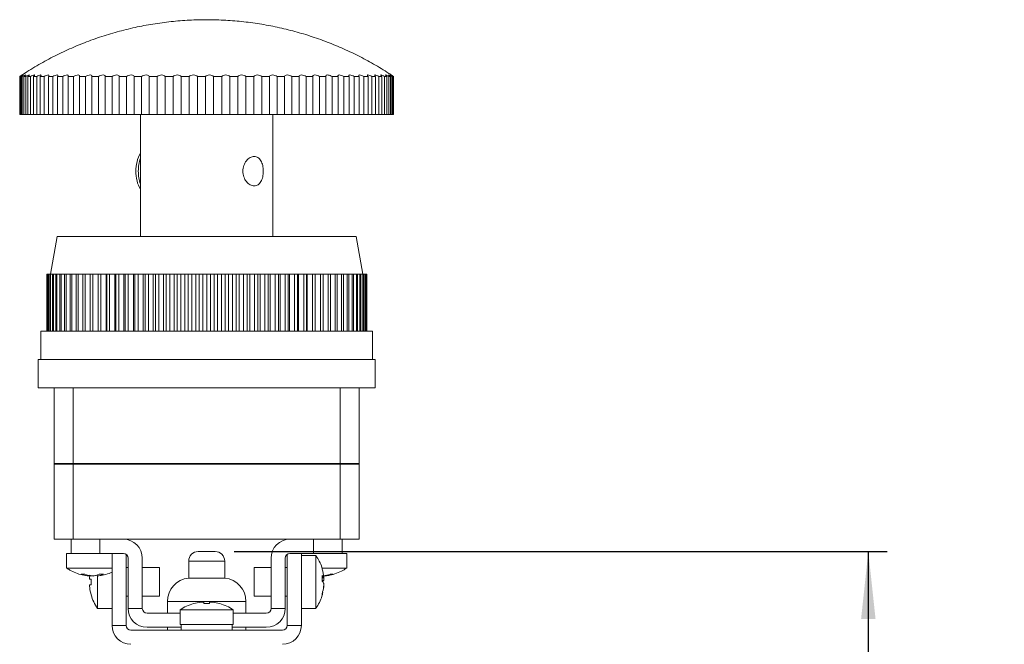
# Model space of a CAD drawing. Units: millimetres. Extents: x 5 to 274, y 5 to 211.
# Drawn here: x 88 to 140, y 127 to 160 of the extents above; entities that cross this region are included whole.
import ezdxf

# ---------------------------------------------------------------- set-up
doc = ezdxf.new("R2010")
doc.units = ezdxf.units.MM
doc.layers.add('DIMENSIONS', color=7, linetype='Continuous')
doc.styles.add('SLDTEXTSTYLE0', font='TXT', dxfattribs={"width": 0.75})
doc.dimstyles.new('SLDDIMSTYLE2', dxfattribs={"dimtxt": 3.5, "dimasz": 3.556, "dimexe": 0, "dimexo": 0.0625, "dimgap": 0.875, "dimtad": 0, "dimtih": 1, "dimtoh": 1, "dimdec": 0, "dimlfac": 2, "dimrnd": 1e-09, "dimzin": 12, "dimdsep": 46, "dimtxsty": 'SLDTEXTSTYLE0', "dimsah": 1, "dimcen": 0.09, "dimadec": 0, "dimazin": 3, "dimtfac": 1, "dimtdec": 0, "dimtofl": 0, "dimtmove": 0, "dimatfit": 3, "dimfxl": 0, "dimfrac": 2, "dimtolj": 1, "dimtzin": 12, "dimarcsym": 0})

# ---------------------------------------------------------------- blocks, each defined once
blk = doc.blocks.new('_D_11')
at = {"layer": 'DIMENSIONS'}
for p, q in [((98.916, 132.083), (133.408, 132.083)), ((132.408, 132.083), (132.408, 116.934)), ((132.408, 90.683), (132.408, 111.378)), ((104.966, 90.683), (133.408, 90.683))]:
    blk.add_line(p, q, dxfattribs=at)
for points in [[(132.408, 132.083), (132.027, 128.527), (132.789, 128.527)], [(132.408, 90.683), (132.789, 94.239), (132.027, 94.239)]]:
    blk.add_solid(points, dxfattribs=at)
at = {"layer": 'DIMENSIONS', "insert": (125.447, 115.89), "char_height": 3.5, "attachment_point": 1, "style": 'SLDTEXTSTYLE0'}
blk.add_mtext('83mm', dxfattribs=at)

msp = doc.modelspace()

# ---------------------------------------------------------------- linework, layer by layer
at = {"color": 7, "linetype": 'Continuous', "lineweight": 15}
for p, q in [((87.591, 155.178), (87.591, 157.178)), ((87.623, 157.178), (87.598, 157.178)), ((87.598, 157.178), (87.598, 155.178)), ((87.623, 155.178), (87.623, 157.178)), ((87.73, 157.178), (87.667, 157.178)), ((87.667, 157.178), (87.667, 155.178)), ((87.73, 155.178), (87.73, 157.178)), ((87.911, 157.178), (87.812, 157.178)), ((87.812, 157.178), (87.812, 155.178)), ((87.911, 155.178), (87.911, 157.178)), ((88.165, 157.178), (88.029, 157.178)), ((88.029, 157.178), (88.029, 155.178)), ((88.165, 155.178), (88.165, 157.178)), ((88.49, 157.178), (88.319, 157.178)), ((88.319, 157.178), (88.319, 155.178)), ((88.49, 155.178), (88.49, 157.178)), ((88.883, 157.178), (88.678, 157.178)), ((88.678, 157.178), (88.678, 155.178)), ((88.883, 155.178), (88.883, 157.178)), ((89.341, 157.178), (89.104, 157.178)), ((89.104, 157.178), (89.104, 155.178)), ((89.341, 155.178), (89.341, 157.178)), ((89.861, 157.178), (89.594, 157.178)), ((89.594, 157.178), (89.594, 155.178)), ((89.861, 155.178), (89.861, 157.178)), ((90.439, 157.178), (90.143, 157.178)), ((90.143, 157.178), (90.143, 155.178)), ((90.439, 155.178), (90.439, 157.178)), ((91.071, 157.178), (90.748, 157.178)), ((90.748, 157.178), (90.748, 155.178)), ((91.071, 155.178), (91.071, 157.178)), ((91.751, 157.178), (91.405, 157.178)), ((91.405, 157.178), (91.405, 155.178)), ((91.751, 155.178), (91.751, 157.178)), ((92.475, 157.178), (92.107, 157.178)), ((92.107, 157.178), (92.107, 155.178)), ((92.475, 155.178), (92.475, 157.178)), ((93.236, 157.178), (92.851, 157.178)), ((92.851, 157.178), (92.851, 155.178)), ((93.236, 155.178), (93.236, 157.178)), ((94.03, 157.178), (93.629, 157.178)), ((93.629, 157.178), (93.629, 155.178)), ((94.03, 155.178), (94.03, 157.178)), ((94.85, 157.178), (94.437, 157.178)), ((94.437, 157.178), (94.437, 155.178)), ((94.85, 155.178), (94.85, 157.178)), ((95.69, 157.178), (95.267, 157.178)), ((95.267, 157.178), (95.267, 155.178)), ((95.69, 155.178), (95.69, 157.178)), ((96.543, 157.178), (96.115, 157.178)), ((96.115, 157.178), (96.115, 155.178)), ((96.543, 155.178), (96.543, 157.178)), ((97.404, 157.178), (96.973, 157.178)), ((96.973, 157.178), (96.973, 155.178)), ((97.404, 155.178), (97.404, 157.178)), ((98.265, 157.178), (97.834, 157.178)), ((97.834, 157.178), (97.834, 155.178)), ((98.265, 155.178), (98.265, 157.178)), ((99.12, 157.178), (98.693, 157.178)), ((98.693, 157.178), (98.693, 155.178)), ((99.12, 155.178), (99.12, 157.178)), ((99.962, 157.178), (99.542, 157.178)), ((99.542, 157.178), (99.542, 155.178)), ((99.962, 155.178), (99.962, 157.178)), ((100.785, 157.178), (100.376, 157.178)), ((100.376, 157.178), (100.376, 155.178)), ((100.785, 155.178), (100.785, 157.178)), ((101.583, 157.178), (101.187, 157.178)), ((101.187, 157.178), (101.187, 155.178)), ((101.583, 155.178), (101.583, 157.178)), ((102.35, 157.178), (101.97, 157.178)), ((101.97, 157.178), (101.97, 155.178)), ((102.35, 155.178), (102.35, 157.178)), ((103.079, 157.178), (102.719, 157.178)), ((102.719, 157.178), (102.719, 155.178)), ((103.079, 155.178), (103.079, 157.178)), ((103.766, 157.178), (103.428, 157.178)), ((103.428, 157.178), (103.428, 155.178)), ((103.766, 157.178), (103.765, 157.201)), ((103.766, 155.178), (103.766, 157.178)), ((104.405, 157.178), (104.091, 157.178)), ((104.091, 157.178), (104.091, 155.178)), ((104.405, 155.178), (104.405, 157.178)), ((104.991, 157.178), (104.704, 157.178)), ((104.704, 157.178), (104.704, 155.178)), ((104.991, 155.178), (104.991, 157.178)), ((105.519, 157.178), (105.262, 157.178)), ((105.262, 157.178), (105.262, 155.178)), ((105.519, 155.178), (105.519, 157.178)), ((105.987, 157.178), (105.761, 157.178)), ((105.761, 157.178), (105.761, 155.178)), ((105.987, 155.178), (105.987, 157.178)), ((106.389, 157.178), (106.196, 157.178)), ((106.196, 157.178), (106.196, 155.178)), ((106.389, 155.178), (106.389, 157.178)), ((106.724, 157.178), (106.565, 157.178)), ((106.565, 157.178), (106.565, 155.178)), ((106.724, 155.178), (106.724, 157.178)), ((106.988, 157.178), (106.865, 157.178)), ((106.865, 157.178), (106.865, 155.178)), ((106.988, 155.178), (106.988, 157.178)), ((107.18, 157.178), (107.093, 157.178)), ((107.093, 157.178), (107.093, 155.178)), ((107.18, 155.178), (107.18, 157.178)), ((107.298, 157.178), (107.248, 157.178)), ((107.248, 157.178), (107.248, 155.178)), ((107.298, 155.178), (107.298, 157.178)), ((107.341, 157.178), (107.329, 157.178)), ((107.329, 157.178), (107.329, 155.178)), ((107.341, 155.178), (107.341, 157.178)), ((87.598, 155.178), (87.591, 155.178)), ((87.598, 155.178), (87.623, 155.178)), ((87.667, 155.178), (87.623, 155.178)), ((87.667, 155.178), (87.73, 155.178)), ((87.812, 155.178), (87.73, 155.178)), ((87.812, 155.178), (87.911, 155.178)), ((88.029, 155.178), (87.911, 155.178)), ((88.029, 155.178), (88.165, 155.178)), ((88.319, 155.178), (88.165, 155.178)), ((88.319, 155.178), (88.49, 155.178)), ((88.678, 155.178), (88.49, 155.178)), ((88.678, 155.178), (88.883, 155.178)), ((89.104, 155.178), (88.883, 155.178)), ((89.104, 155.178), (89.341, 155.178)), ((89.594, 155.178), (89.341, 155.178)), ((89.594, 155.178), (89.861, 155.178)), ((89.861, 155.178), (90.143, 155.178)), ((90.143, 155.178), (90.439, 155.178)), ((90.748, 155.178), (90.439, 155.178)), ((90.748, 155.178), (91.071, 155.178)), ((91.405, 155.178), (91.071, 155.178)), ((91.405, 155.178), (91.751, 155.178)), ((92.107, 155.178), (91.751, 155.178)), ((92.107, 155.178), (92.475, 155.178)), ((92.851, 155.178), (92.475, 155.178)), ((92.851, 155.178), (93.236, 155.178)), ((93.629, 155.178), (93.236, 155.178)), ((93.629, 155.178), (94.03, 155.178)), ((93.966, 155.178), (93.966, 148.733)), ((94.437, 155.178), (94.03, 155.178)), ((94.437, 155.178), (94.85, 155.178)), ((95.267, 155.178), (94.85, 155.178)), ((95.267, 155.178), (95.69, 155.178)), ((96.115, 155.178), (95.69, 155.178)), ((96.115, 155.178), (96.543, 155.178)), ((96.973, 155.178), (96.543, 155.178)), ((96.973, 155.178), (97.404, 155.178)), ((97.834, 155.178), (97.404, 155.178)), ((97.834, 155.178), (98.265, 155.178)), ((98.693, 155.178), (98.265, 155.178)), ((98.693, 155.178), (99.12, 155.178)), ((99.542, 155.178), (99.12, 155.178)), ((99.542, 155.178), (99.962, 155.178)), ((100.376, 155.178), (99.962, 155.178)), ((100.376, 155.178), (100.785, 155.178)), ((101.187, 155.178), (100.785, 155.178)), ((100.966, 148.733), (100.966, 155.178)), ((101.187, 155.178), (101.583, 155.178)), ((101.97, 155.178), (101.583, 155.178)), ((101.97, 155.178), (102.35, 155.178)), ((102.719, 155.178), (102.35, 155.178)), ((102.719, 155.178), (103.079, 155.178)), ((103.428, 155.178), (103.079, 155.178)), ((103.428, 155.178), (103.766, 155.178)), ((104.091, 155.178), (103.766, 155.178)), ((104.091, 155.178), (104.405, 155.178)), ((104.704, 155.178), (104.405, 155.178)), ((104.704, 155.178), (104.991, 155.178)), ((105.262, 155.178), (104.991, 155.178)), ((105.262, 155.178), (105.519, 155.178)), ((105.761, 155.178), (105.519, 155.178)), ((105.761, 155.178), (105.987, 155.178)), ((106.196, 155.178), (105.987, 155.178)), ((106.196, 155.178), (106.389, 155.178)), ((106.565, 155.178), (106.389, 155.178)), ((106.565, 155.178), (106.724, 155.178)), ((106.865, 155.178), (106.724, 155.178)), ((106.865, 155.178), (106.988, 155.178)), ((107.093, 155.178), (106.988, 155.178)), ((107.093, 155.178), (107.18, 155.178)), ((107.248, 155.178), (107.18, 155.178)), ((107.248, 155.178), (107.298, 155.178)), ((107.329, 155.178), (107.298, 155.178)), ((107.329, 155.178), (107.341, 155.178)), ((89.568, 148.733), (89.216, 146.733)), ((89.568, 148.733), (105.363, 148.733)), ((105.716, 146.733), (105.363, 148.733)), ((89.016, 146.733), (89.016, 143.733)), ((89.016, 143.733), (89.016, 146.733)), ((89.016, 146.733), (89.03, 146.733)), ((89.016, 146.733), (89.016, 146.733)), ((89.03, 146.733), (89.03, 143.733)), ((89.03, 146.733), (89.044, 146.733)), ((89.044, 143.733), (89.044, 146.733)), ((89.044, 146.733), (89.085, 146.733)), ((89.085, 146.733), (89.085, 143.733)), ((89.085, 146.733), (89.112, 146.733)), ((89.112, 143.733), (89.112, 146.733)), ((89.112, 146.733), (89.181, 146.733)), ((89.181, 146.733), (89.181, 143.733)), ((89.181, 146.733), (89.221, 146.733)), ((89.221, 143.733), (89.221, 146.733)), ((89.221, 146.733), (89.317, 146.733)), ((89.317, 146.733), (89.317, 143.733)), ((89.317, 146.733), (89.371, 146.733)), ((89.371, 143.733), (89.371, 146.733)), ((89.371, 146.733), (89.493, 146.733)), ((89.493, 146.733), (89.493, 143.733)), ((89.493, 146.733), (89.559, 146.733)), ((89.559, 143.733), (89.559, 146.733)), ((89.559, 146.733), (89.707, 146.733)), ((89.707, 146.733), (89.707, 143.733)), ((89.707, 146.733), (89.786, 146.733)), ((89.786, 143.733), (89.786, 146.733)), ((89.786, 146.733), (89.96, 146.733)), ((89.96, 146.733), (89.96, 143.733)), ((89.96, 146.733), (90.051, 146.733)), ((90.051, 143.733), (90.051, 146.733)), ((90.051, 146.733), (90.249, 146.733)), ((90.249, 146.733), (90.249, 143.733)), ((90.249, 146.733), (90.352, 146.733)), ((90.352, 143.733), (90.352, 146.733)), ((90.352, 146.733), (90.573, 146.733)), ((90.573, 146.733), (90.573, 143.733)), ((90.573, 146.733), (90.687, 146.733)), ((90.687, 143.733), (90.687, 146.733)), ((90.687, 146.733), (90.931, 146.733)), ((90.931, 146.733), (90.931, 143.733)), ((90.931, 146.733), (91.056, 146.733)), ((91.056, 143.733), (91.056, 146.733)), ((91.056, 146.733), (91.32, 146.733)), ((91.32, 146.733), (91.32, 143.733)), ((91.32, 146.733), (91.455, 146.733)), ((91.455, 143.733), (91.455, 146.733)), ((91.455, 146.733), (91.735, 146.733)), ((91.735, 143.733), (91.735, 146.733)), ((91.735, 146.733), (91.74, 146.733)), ((91.74, 146.733), (91.74, 143.733)), ((91.74, 146.733), (91.884, 146.733)), ((91.884, 143.733), (91.884, 146.733)), ((91.884, 146.733), (92.163, 146.733)), ((92.163, 143.733), (92.163, 146.733)), ((92.163, 146.733), (92.187, 146.733)), ((92.187, 146.733), (92.187, 143.733)), ((92.187, 146.733), (92.34, 146.733)), ((92.34, 143.733), (92.34, 146.733)), ((92.34, 146.733), (92.617, 146.733)), ((92.617, 143.733), (92.617, 146.733)), ((92.617, 146.733), (92.66, 146.733)), ((92.66, 146.733), (92.66, 143.733)), ((92.66, 146.733), (92.822, 146.733)), ((92.822, 143.733), (92.822, 146.733)), ((92.822, 146.733), (93.094, 146.733)), ((93.094, 143.733), (93.094, 146.733)), ((93.094, 146.733), (93.157, 146.733)), ((93.157, 146.733), (93.157, 143.733)), ((93.157, 146.733), (93.325, 146.733)), ((93.325, 143.733), (93.325, 146.733)), ((93.325, 146.733), (93.593, 146.733)), ((93.593, 143.733), (93.593, 146.733)), ((93.593, 146.733), (93.674, 146.733)), ((93.674, 146.733), (93.674, 143.733)), ((93.674, 146.733), (93.849, 146.733)), ((93.849, 143.733), (93.849, 146.733)), ((93.849, 146.733), (94.11, 146.733)), ((94.11, 143.733), (94.11, 146.733)), ((94.11, 146.733), (94.21, 146.733)), ((94.21, 146.733), (94.21, 143.733)), ((94.21, 146.733), (94.391, 146.733)), ((94.391, 143.733), (94.391, 146.733)), ((94.391, 146.733), (94.644, 146.733)), ((94.644, 143.733), (94.644, 146.733)), ((94.644, 146.733), (94.762, 146.733)), ((94.762, 146.733), (94.762, 143.733)), ((94.762, 146.733), (94.947, 146.733)), ((94.947, 143.733), (94.947, 146.733)), ((94.947, 146.733), (95.192, 146.733)), ((95.192, 143.733), (95.192, 146.733)), ((95.192, 146.733), (95.327, 146.733)), ((95.327, 146.733), (95.327, 143.733)), ((95.327, 146.733), (95.516, 146.733)), ((95.516, 143.733), (95.516, 146.733)), ((95.516, 146.733), (95.751, 146.733)), ((95.751, 143.733), (95.751, 146.733)), ((95.751, 146.733), (95.903, 146.733)), ((95.903, 146.733), (95.903, 143.733)), ((95.903, 146.733), (96.094, 146.733)), ((96.094, 143.733), (96.094, 146.733)), ((96.094, 146.733), (96.318, 146.733)), ((96.318, 143.733), (96.318, 146.733)), ((96.318, 146.733), (96.486, 146.733)), ((96.486, 146.733), (96.486, 143.733)), ((96.486, 146.733), (96.679, 146.733)), ((96.679, 143.733), (96.679, 146.733)), ((96.679, 146.733), (96.89, 146.733)), ((96.89, 143.733), (96.89, 146.733)), ((96.89, 146.733), (97.074, 146.733)), ((97.074, 146.733), (97.074, 143.733)), ((97.074, 146.733), (97.268, 146.733)), ((97.268, 143.733), (97.268, 146.733)), ((97.268, 146.733), (97.466, 146.733)), ((97.466, 143.733), (97.466, 146.733)), ((97.466, 146.733), (97.664, 146.733)), ((97.664, 146.733), (97.664, 143.733)), ((97.664, 146.733), (97.858, 146.733)), ((97.858, 143.733), (97.858, 146.733)), ((97.858, 146.733), (98.041, 146.733)), ((98.041, 146.733), (98.041, 143.733)), ((98.041, 146.733), (98.252, 146.733)), ((98.252, 146.733), (98.252, 143.733)), ((98.446, 146.733), (98.252, 146.733)), ((98.446, 143.733), (98.446, 146.733)), ((98.446, 146.733), (98.614, 146.733)), ((98.614, 146.733), (98.614, 143.733)), ((98.614, 146.733), (98.837, 146.733)), ((98.837, 146.733), (98.837, 143.733)), ((99.029, 146.733), (98.837, 146.733)), ((99.029, 143.733), (99.029, 146.733)), ((99.029, 146.733), (99.181, 146.733)), ((99.181, 146.733), (99.181, 143.733)), ((99.181, 146.733), (99.416, 146.733)), ((99.416, 146.733), (99.416, 143.733)), ((99.604, 146.733), (99.416, 146.733)), ((99.604, 143.733), (99.604, 146.733)), ((99.604, 146.733), (99.74, 146.733)), ((99.74, 146.733), (99.74, 143.733)), ((99.74, 146.733), (99.984, 146.733)), ((99.984, 146.733), (99.984, 143.733)), ((100.169, 146.733), (99.984, 146.733)), ((100.169, 143.733), (100.169, 146.733)), ((100.169, 146.733), (100.287, 146.733)), ((100.287, 146.733), (100.287, 143.733)), ((100.287, 146.733), (100.541, 146.733)), ((100.541, 146.733), (100.541, 143.733)), ((100.721, 146.733), (100.541, 146.733)), ((100.721, 143.733), (100.721, 146.733)), ((100.721, 146.733), (100.821, 146.733)), ((100.821, 146.733), (100.821, 143.733)), ((100.821, 146.733), (101.082, 146.733)), ((101.082, 146.733), (101.082, 143.733)), ((101.257, 146.733), (101.082, 146.733)), ((101.257, 143.733), (101.257, 146.733)), ((101.257, 146.733), (101.339, 146.733)), ((101.339, 146.733), (101.339, 143.733)), ((101.339, 146.733), (101.606, 146.733)), ((101.606, 146.733), (101.606, 143.733)), ((101.775, 146.733), (101.606, 146.733)), ((101.775, 143.733), (101.775, 146.733)), ((101.775, 146.733), (101.838, 146.733)), ((101.838, 146.733), (101.838, 143.733)), ((101.838, 146.733), (102.11, 146.733)), ((102.11, 146.733), (102.11, 143.733)), ((102.271, 146.733), (102.11, 146.733)), ((102.271, 143.733), (102.271, 146.733)), ((102.271, 146.733), (102.315, 146.733)), ((102.315, 146.733), (102.315, 143.733)), ((102.315, 146.733), (102.591, 146.733)), ((102.591, 146.733), (102.591, 143.733)), ((102.744, 146.733), (102.591, 146.733)), ((102.744, 143.733), (102.744, 146.733)), ((102.744, 146.733), (102.769, 146.733)), ((102.769, 146.733), (102.769, 143.733)), ((102.769, 146.733), (103.047, 146.733)), ((103.047, 146.733), (103.047, 143.733)), ((103.192, 146.733), (103.047, 146.733)), ((103.192, 143.733), (103.192, 146.733)), ((103.192, 146.733), (103.197, 146.733)), ((103.197, 146.733), (103.197, 143.733)), ((103.197, 146.733), (103.476, 146.733)), ((103.476, 146.733), (103.476, 143.733)), ((103.611, 146.733), (103.476, 146.733)), ((103.611, 143.733), (103.611, 146.733)), ((103.611, 146.733), (103.876, 146.733)), ((103.876, 146.733), (103.876, 143.733)), ((104.001, 146.733), (103.876, 146.733)), ((104.001, 143.733), (104.001, 146.733)), ((104.001, 146.733), (104.244, 146.733)), ((104.244, 146.733), (104.244, 143.733)), ((104.359, 146.733), (104.244, 146.733)), ((104.359, 143.733), (104.359, 146.733)), ((104.359, 146.733), (104.58, 146.733)), ((104.58, 146.733), (104.58, 143.733)), ((104.683, 146.733), (104.58, 146.733)), ((104.683, 143.733), (104.683, 146.733)), ((104.683, 146.733), (104.881, 146.733)), ((104.881, 146.733), (104.881, 143.733)), ((104.972, 146.733), (104.881, 146.733)), ((104.972, 143.733), (104.972, 146.733)), ((104.972, 146.733), (105.145, 146.733)), ((105.145, 146.733), (105.145, 143.733)), ((105.224, 146.733), (105.145, 146.733)), ((105.224, 143.733), (105.224, 146.733)), ((105.224, 146.733), (105.372, 146.733)), ((105.372, 146.733), (105.372, 143.733)), ((105.439, 146.733), (105.372, 146.733)), ((105.439, 143.733), (105.439, 146.733)), ((105.439, 146.733), (105.561, 146.733)), ((105.561, 146.733), (105.561, 143.733)), ((105.615, 146.733), (105.561, 146.733)), ((105.615, 143.733), (105.615, 146.733)), ((105.615, 146.733), (105.71, 146.733)), ((105.71, 146.733), (105.71, 143.733)), ((105.751, 146.733), (105.71, 146.733)), ((105.751, 143.733), (105.751, 146.733)), ((105.751, 146.733), (105.82, 146.733)), ((105.82, 146.733), (105.82, 143.733)), ((105.847, 146.733), (105.82, 146.733)), ((105.847, 143.733), (105.847, 146.733)), ((105.847, 146.733), (105.888, 146.733)), ((105.888, 146.733), (105.888, 143.733)), ((105.901, 146.733), (105.888, 146.733)), ((105.901, 143.733), (105.901, 146.733)), ((105.901, 146.733), (105.915, 146.733)), ((105.915, 146.733), (105.915, 143.733)), ((105.916, 146.733), (105.915, 146.733)), ((105.916, 143.733), (105.916, 146.733)), ((88.716, 143.733), (88.716, 142.233)), ((106.216, 143.733), (88.716, 143.733)), ((106.216, 142.233), (106.216, 143.733)), ((88.566, 142.233), (88.566, 140.733)), ((106.366, 142.233), (88.566, 142.233)), ((106.366, 140.733), (106.366, 142.233)), ((88.566, 140.733), (89.416, 140.733)), ((89.416, 140.733), (89.416, 136.733)), ((90.416, 140.733), (89.416, 140.733)), ((90.416, 136.733), (90.416, 140.733)), ((90.416, 140.733), (104.516, 140.733)), ((104.516, 140.733), (104.516, 136.733)), ((105.516, 140.733), (104.516, 140.733)), ((105.516, 136.733), (105.516, 140.733)), ((105.516, 140.733), (106.366, 140.733)), ((89.441, 136.733), (89.416, 136.708)), ((90.416, 136.733), (89.416, 136.733)), ((90.416, 136.708), (89.416, 136.708)), ((89.416, 136.708), (89.416, 132.733)), ((90.416, 136.708), (90.416, 136.733)), ((104.516, 136.733), (90.416, 136.733)), ((104.516, 136.708), (90.416, 136.708)), ((90.416, 136.708), (90.416, 132.733)), ((104.516, 136.733), (104.516, 136.708)), ((105.516, 136.733), (104.516, 136.733)), ((105.516, 136.708), (104.516, 136.708)), ((104.516, 136.708), (104.516, 132.733)), ((105.516, 136.708), (105.491, 136.733)), ((105.516, 136.708), (105.516, 132.733)), ((89.416, 132.733), (90.416, 132.733)), ((90.316, 132.733), (90.316, 131.983)), ((90.416, 132.733), (104.516, 132.733)), ((91.816, 131.983), (91.816, 132.733)), ((103.116, 132.733), (103.116, 131.983)), ((104.516, 132.733), (105.516, 132.733)), ((104.616, 131.983), (104.616, 132.733)), ((90.066, 131.983), (90.066, 131.212)), ((90.316, 131.983), (90.066, 131.983)), ((91.816, 131.983), (90.316, 131.983)), ((91.816, 131.983), (93.066, 131.983)), ((92.466, 131.983), (92.466, 128.183)), ((93.216, 131.933), (93.216, 128.183)), ((93.316, 129.083), (93.316, 131.733)), ((94.066, 129.083), (94.066, 131.733)), ((96.516, 131.583), (96.516, 130.683)), ((98.416, 131.583), (96.516, 131.583)), ((98.416, 130.683), (98.416, 131.583)), ((100.866, 131.733), (100.866, 129.083)), ((101.616, 131.733), (101.616, 129.083)), ((101.716, 128.183), (101.716, 131.933)), ((101.866, 131.983), (103.116, 131.983)), ((102.466, 128.183), (102.466, 131.983)), ((103.237, 131.883), (102.466, 131.883)), ((104.616, 131.983), (103.116, 131.983)), ((103.237, 130.852), (103.237, 131.883)), ((104.866, 131.983), (104.616, 131.983)), ((104.866, 131.212), (104.866, 131.983)), ((90.066, 131.212), (92.466, 131.212)), ((93.316, 131.233), (93.216, 131.233)), ((94.966, 131.233), (94.066, 131.233)), ((94.966, 129.733), (94.966, 131.233)), ((100.866, 131.233), (99.966, 131.233)), ((99.966, 131.233), (99.966, 130.681)), ((101.716, 131.233), (101.616, 131.233)), ((103.557, 131.212), (104.866, 131.212)), ((103.643, 130.812), (103.593, 131.052)), ((91.255, 130.834), (91.255, 130.792)), ((91.301, 130.843), (91.288, 130.783)), ((91.288, 130.633), (91.368, 130.633)), ((91.488, 130.792), (91.695, 130.838)), ((91.488, 130.797), (91.488, 130.792)), ((91.677, 130.842), (91.677, 130.792)), ((91.695, 130.807), (91.695, 129.083)), ((98.416, 130.683), (96.516, 130.683)), ((99.966, 130.681), (99.966, 129.733)), ((103.237, 129.083), (103.237, 130.852)), ((103.564, 130.707), (103.643, 130.707)), ((103.564, 130.701), (103.647, 130.701)), ((103.643, 130.549), (103.564, 130.549)), ((103.67, 130.808), (103.67, 130.792)), ((91.368, 130.333), (91.288, 130.333)), ((93.216, 129.733), (93.316, 129.733)), ((94.066, 129.733), (94.966, 129.733)), ((99.966, 129.733), (100.866, 129.733)), ((101.616, 129.733), (101.716, 129.733)), ((103.593, 129.914), (103.564, 129.777)), ((91.695, 129.083), (92.466, 129.083)), ((93.316, 129.083), (94.066, 129.083)), ((95.391, 129.439), (95.391, 128.833)), ((99.541, 129.439), (95.391, 129.439)), ((96.066, 129.004), (96.066, 128.233)), ((98.866, 129.004), (96.066, 129.004)), ((98.866, 128.233), (98.866, 129.004)), ((99.541, 128.833), (99.541, 129.439)), ((100.866, 129.083), (101.616, 129.083)), ((102.466, 129.083), (103.237, 129.083)), ((94.316, 128.833), (96.066, 128.833)), ((98.866, 128.833), (100.616, 128.833)), ((93.216, 128.183), (92.466, 128.183)), ((93.466, 127.933), (101.466, 127.933)), ((96.116, 128.083), (94.316, 128.083)), ((95.391, 128.083), (95.391, 127.933)), ((98.866, 128.233), (96.066, 128.233)), ((96.116, 128.233), (96.116, 127.933)), ((98.816, 127.933), (98.816, 128.233)), ((100.616, 128.083), (98.816, 128.083)), ((99.541, 127.933), (99.541, 128.083)), ((102.466, 128.183), (101.716, 128.183))]:
    msp.add_line(p, q, dxfattribs=at)
for centre, radius, start, end in [((95.754, 152.205), 2.024, 152.0769, 180.7791), ((95.998, 152.188), 2.142, 161.6187, 180.2688), ((95.754, 152.15), 2.024, 179.2209, 207.9231), ((95.998, 152.168), 2.142, 179.7312, 198.3813), ((93.066, 131.733), 1, 0, 90), ((101.866, 131.733), 1, 90, 180), ((97.016, 131.583), 0.5, 90, 180), ((97.916, 131.583), 0.5, 0, 90), ((93.066, 131.733), 0.25, 0, 90), ((101.866, 131.733), 0.25, 90, 180), ((91.587, 131.819), 1.032, 252.7208, 264.4852), ((91.339, 131.851), 1.064, 275.6752, 294.8212), ((91.572, 131.851), 1.064, 275.6752, 294.8212), ((96.641, 129.439), 1.25, 95.7392, 180), ((98.291, 129.439), 1.25, 0, 84.2608), ((103.347, 130.56), 0.331, 26.2713, 48.9852), ((103.347, 130.271), 0.331, 26.2722, 48.9854), ((103.387, 130.67), 0.283, 319.7709, 334.6792), ((103.388, 132.715), 1.928, 277.1396, 288.334), ((103.536, 132.711), 1.924, 273.9879, 288.3416), ((93.766, 130.483), 2.5, 196.0934, 214.0558), ((94.316, 129.083), 1, 180, 270), ((94.316, 129.083), 0.25, 180, 270), ((97.466, 126.933), 2.5, 106.081, 124.0558), ((97.466, 126.933), 2.495, 96.9046, 106.0765), ((97.466, 126.933), 2.495, 73.9235, 83.0954), ((97.466, 126.933), 2.5, 55.9442, 73.9189), ((100.616, 129.083), 1, 270, 0), ((100.616, 129.083), 0.25, 270, 0), ((93.466, 128.183), 1, 180, 270), ((93.466, 128.183), 0.25, 180, 270), ((101.466, 128.183), 0.25, 270, 0), ((101.466, 128.183), 1, 270, 0)]:
    msp.add_arc(centre, radius, start, end, dxfattribs=at)
for points, knots in [([(107.268, 157.221), (107.207, 157.263), (106.888, 157.483), (106.281, 157.841), (105.45, 158.291), (104.592, 158.694), (103.712, 159.052), (102.812, 159.363), (101.895, 159.625), (100.964, 159.839), (100.021, 160.002), (99.069, 160.114), (98.11, 160.175), (97.149, 160.184), (96.187, 160.141), (95.227, 160.045), (94.272, 159.897), (93.325, 159.697), (92.389, 159.446), (91.466, 159.143), (90.56, 158.789), (89.672, 158.386), (88.807, 157.931), (88.136, 157.541), (87.765, 157.288), (87.663, 157.218)], [0, 0, 0, 0, 0.010676, 0.056048, 0.101545, 0.147154, 0.192866, 0.238672, 0.284565, 0.33054, 0.376591, 0.422717, 0.468915, 0.515182, 0.56152, 0.607929, 0.65441, 0.700967, 0.747604, 0.794326, 0.84114, 0.888055, 0.935083, 0.982237, 1, 1, 1, 1]), ([(87.591, 157.178), (87.621, 157.198), (87.648, 157.216), (87.691, 157.245), (87.707, 157.255), (87.714, 157.259)], [0, 0, 0, 0, 0.5, 0.5, 1, 1, 1, 1]), ([(87.714, 157.259), (87.715, 157.259), (87.717, 157.26), (87.698, 157.247), (87.661, 157.221), (87.623, 157.195), (87.6, 157.18), (87.598, 157.178)], [0, 0, 0, 0, 0.12381, 0.382246, 0.65378, 0.961666, 1, 1, 1, 1]), ([(87.623, 157.178), (87.657, 157.2), (87.688, 157.219), (87.738, 157.248), (87.756, 157.258), (87.764, 157.26)], [0, 0, 0, 0, 0.5, 0.5, 1, 1, 1, 1]), ([(87.766, 157.258), (87.767, 157.258), (87.769, 157.258), (87.752, 157.242), (87.718, 157.215), (87.685, 157.191), (87.667, 157.178)], [0, 0, 0, 0, 0.10595, 0.387542, 0.689292, 1, 1, 1, 1]), ([(87.73, 157.178), (87.768, 157.201), (87.803, 157.222), (87.861, 157.252), (87.883, 157.261), (87.9, 157.261), (87.896, 157.252), (87.866, 157.222), (87.841, 157.201), (87.812, 157.178)], [0, 0, 0, 0, 0.25, 0.25, 0.5, 0.5, 0.75, 0.75, 1, 1, 1, 1]), ([(87.911, 157.178), (87.95, 157.201), (87.987, 157.222), (88.051, 157.252), (88.076, 157.261), (88.101, 157.261), (88.101, 157.252), (88.078, 157.222), (88.057, 157.201), (88.029, 157.178)], [0, 0, 0, 0, 0.25, 0.25, 0.5, 0.5, 0.75, 0.75, 1, 1, 1, 1]), ([(88.165, 157.178), (88.205, 157.201), (88.243, 157.222), (88.312, 157.252), (88.34, 157.261), (88.373, 157.261), (88.377, 157.252), (88.362, 157.222), (88.344, 157.201), (88.319, 157.178)], [0, 0, 0, 0, 0.25, 0.25, 0.5, 0.5, 0.75, 0.75, 1, 1, 1, 1]), ([(88.49, 157.178), (88.53, 157.201), (88.57, 157.222), (88.642, 157.252), (88.674, 157.261), (88.714, 157.261), (88.722, 157.252), (88.715, 157.222), (88.7, 157.201), (88.678, 157.178)], [0, 0, 0, 0, 0.25, 0.25, 0.5, 0.5, 0.75, 0.75, 1, 1, 1, 1]), ([(88.883, 157.178), (88.923, 157.201), (88.964, 157.222), (89.04, 157.252), (89.075, 157.261), (89.122, 157.261), (89.134, 157.252), (89.134, 157.222), (89.123, 157.201), (89.104, 157.178)], [0, 0, 0, 0, 0.25, 0.25, 0.5, 0.5, 0.75, 0.75, 1, 1, 1, 1]), ([(89.341, 157.178), (89.381, 157.201), (89.423, 157.222), (89.502, 157.252), (89.54, 157.261), (89.593, 157.261), (89.609, 157.252), (89.617, 157.222), (89.609, 157.201), (89.594, 157.178)], [0, 0, 0, 0, 0.25, 0.25, 0.5, 0.5, 0.75, 0.75, 1, 1, 1, 1]), ([(89.861, 157.178), (89.901, 157.201), (89.943, 157.222), (90.024, 157.252), (90.065, 157.261), (90.125, 157.261), (90.145, 157.252), (90.16, 157.222), (90.156, 157.201), (90.143, 157.178)], [0, 0, 0, 0, 0.25, 0.25, 0.5, 0.5, 0.75, 0.75, 1, 1, 1, 1]), ([(90.439, 157.178), (90.478, 157.201), (90.52, 157.222), (90.604, 157.252), (90.645, 157.261), (90.712, 157.261), (90.735, 157.252), (90.758, 157.222), (90.758, 157.201), (90.748, 157.178)], [0, 0, 0, 0, 0.25, 0.25, 0.5, 0.5, 0.75, 0.75, 1, 1, 1, 1]), ([(91.071, 157.178), (91.108, 157.201), (91.15, 157.222), (91.235, 157.252), (91.279, 157.261), (91.351, 157.261), (91.378, 157.252), (91.407, 157.222), (91.411, 157.201), (91.405, 157.178)], [0, 0, 0, 0, 0.25, 0.25, 0.5, 0.5, 0.75, 0.75, 1, 1, 1, 1]), ([(91.751, 157.178), (91.787, 157.201), (91.829, 157.222), (91.914, 157.252), (91.959, 157.261), (92.036, 157.261), (92.066, 157.252), (92.103, 157.222), (92.11, 157.201), (92.107, 157.178)], [0, 0, 0, 0, 0.25, 0.25, 0.5, 0.5, 0.75, 0.75, 1, 1, 1, 1]), ([(92.475, 157.178), (92.509, 157.201), (92.55, 157.222), (92.635, 157.252), (92.681, 157.261), (92.762, 157.261), (92.795, 157.252), (92.839, 157.222), (92.85, 157.201), (92.851, 157.178)], [0, 0, 0, 0, 0.25, 0.25, 0.5, 0.5, 0.75, 0.75, 1, 1, 1, 1]), ([(93.236, 157.178), (93.269, 157.201), (93.308, 157.222), (93.393, 157.252), (93.44, 157.261), (93.525, 157.261), (93.561, 157.252), (93.61, 157.222), (93.625, 157.201), (93.629, 157.178)], [0, 0, 0, 0, 0.25, 0.25, 0.5, 0.5, 0.75, 0.75, 1, 1, 1, 1]), ([(94.03, 157.178), (94.061, 157.201), (94.098, 157.222), (94.182, 157.252), (94.229, 157.261), (94.317, 157.261), (94.355, 157.252), (94.411, 157.222), (94.429, 157.201), (94.437, 157.178)], [0, 0, 0, 0, 0.25, 0.25, 0.5, 0.5, 0.75, 0.75, 1, 1, 1, 1]), ([(94.85, 157.178), (94.878, 157.201), (94.914, 157.222), (94.996, 157.252), (95.043, 157.261), (95.133, 157.261), (95.174, 157.252), (95.235, 157.222), (95.256, 157.201), (95.267, 157.178)], [0, 0, 0, 0, 0.25, 0.25, 0.5, 0.5, 0.75, 0.75, 1, 1, 1, 1]), ([(95.69, 157.178), (95.716, 157.201), (95.749, 157.222), (95.829, 157.252), (95.875, 157.261), (95.967, 157.261), (96.009, 157.252), (96.076, 157.222), (96.1, 157.201), (96.115, 157.178)], [0, 0, 0, 0, 0.25, 0.25, 0.5, 0.5, 0.75, 0.75, 1, 1, 1, 1]), ([(96.543, 157.178), (96.566, 157.201), (96.598, 157.222), (96.674, 157.252), (96.72, 157.261), (96.812, 157.261), (96.856, 157.252), (96.928, 157.222), (96.955, 157.201), (96.973, 157.178)], [0, 0, 0, 0, 0.25, 0.25, 0.5, 0.5, 0.75, 0.75, 1, 1, 1, 1]), ([(97.404, 157.178), (97.424, 157.201), (97.452, 157.222), (97.525, 157.252), (97.57, 157.261), (97.663, 157.261), (97.708, 157.252), (97.783, 157.222), (97.813, 157.201), (97.834, 157.178)], [0, 0, 0, 0, 0.25, 0.25, 0.5, 0.5, 0.75, 0.75, 1, 1, 1, 1]), ([(98.265, 157.178), (98.281, 157.201), (98.307, 157.222), (98.376, 157.252), (98.419, 157.261), (98.512, 157.261), (98.558, 157.252), (98.637, 157.222), (98.669, 157.201), (98.693, 157.178)], [0, 0, 0, 0, 0.25, 0.25, 0.5, 0.5, 0.75, 0.75, 1, 1, 1, 1]), ([(99.12, 157.178), (99.133, 157.201), (99.156, 157.222), (99.22, 157.252), (99.261, 157.261), (99.352, 157.261), (99.399, 157.252), (99.481, 157.222), (99.516, 157.201), (99.542, 157.178)], [0, 0, 0, 0, 0.25, 0.25, 0.5, 0.5, 0.75, 0.75, 1, 1, 1, 1]), ([(99.962, 157.178), (99.972, 157.201), (99.992, 157.222), (100.05, 157.252), (100.09, 157.261), (100.179, 157.261), (100.226, 157.252), (100.31, 157.222), (100.347, 157.201), (100.376, 157.178)], [0, 0, 0, 0, 0.25, 0.25, 0.5, 0.5, 0.75, 0.75, 1, 1, 1, 1]), ([(100.785, 157.178), (100.792, 157.201), (100.808, 157.222), (100.861, 157.252), (100.898, 157.261), (100.985, 157.261), (101.031, 157.252), (101.117, 157.222), (101.156, 157.201), (101.187, 157.178)], [0, 0, 0, 0, 0.25, 0.25, 0.5, 0.5, 0.75, 0.75, 1, 1, 1, 1]), ([(101.583, 157.178), (101.586, 157.201), (101.599, 157.222), (101.646, 157.252), (101.681, 157.261), (101.764, 157.261), (101.81, 157.252), (101.897, 157.222), (101.937, 157.201), (101.97, 157.178)], [0, 0, 0, 0, 0.25, 0.25, 0.5, 0.5, 0.75, 0.75, 1, 1, 1, 1]), ([(102.35, 157.178), (102.349, 157.201), (102.359, 157.222), (102.399, 157.252), (102.431, 157.261), (102.51, 157.261), (102.555, 157.252), (102.643, 157.222), (102.684, 157.201), (102.719, 157.178)], [0, 0, 0, 0, 0.25, 0.25, 0.5, 0.5, 0.75, 0.75, 1, 1, 1, 1]), ([(103.079, 157.178), (103.075, 157.201), (103.081, 157.222), (103.115, 157.252), (103.143, 157.261), (103.218, 157.261), (103.262, 157.252), (103.349, 157.222), (103.391, 157.201), (103.428, 157.178)], [0, 0, 0, 0, 0.25, 0.25, 0.5, 0.5, 0.75, 0.75, 1, 1, 1, 1]), ([(103.765, 157.222), (103.771, 157.237), (103.784, 157.249), (103.825, 157.262), (103.854, 157.263), (103.919, 157.253), (103.955, 157.243), (104.026, 157.215), (104.06, 157.197), (104.091, 157.178)], [0, 0, 0, 0, 0.25, 0.25, 0.5, 0.5, 0.75, 0.75, 1, 1, 1, 1]), ([(104.405, 157.178), (104.394, 157.201), (104.392, 157.222), (104.412, 157.252), (104.433, 157.261), (104.498, 157.261), (104.538, 157.252), (104.623, 157.222), (104.665, 157.201), (104.704, 157.178)], [0, 0, 0, 0, 0.25, 0.25, 0.5, 0.5, 0.75, 0.75, 1, 1, 1, 1]), ([(104.991, 157.178), (104.977, 157.201), (104.971, 157.222), (104.984, 157.252), (105.001, 157.261), (105.06, 157.261), (105.098, 157.252), (105.18, 157.222), (105.222, 157.201), (105.262, 157.178)], [0, 0, 0, 0, 0.25, 0.25, 0.5, 0.5, 0.75, 0.75, 1, 1, 1, 1]), ([(105.519, 157.178), (105.502, 157.201), (105.493, 157.222), (105.498, 157.252), (105.512, 157.261), (105.564, 157.261), (105.6, 157.252), (105.679, 157.222), (105.721, 157.201), (105.761, 157.178)], [0, 0, 0, 0, 0.25, 0.25, 0.5, 0.5, 0.75, 0.75, 1, 1, 1, 1]), ([(105.987, 157.178), (105.967, 157.201), (105.954, 157.222), (105.951, 157.252), (105.961, 157.261), (106.006, 157.261), (106.039, 157.252), (106.115, 157.222), (106.156, 157.201), (106.196, 157.178)], [0, 0, 0, 0, 0.25, 0.25, 0.5, 0.5, 0.75, 0.75, 1, 1, 1, 1]), ([(106.389, 157.178), (106.366, 157.201), (106.35, 157.222), (106.34, 157.252), (106.346, 157.261), (106.384, 157.261), (106.414, 157.252), (106.485, 157.222), (106.525, 157.201), (106.565, 157.178)], [0, 0, 0, 0, 0.25, 0.25, 0.5, 0.5, 0.75, 0.75, 1, 1, 1, 1]), ([(106.724, 157.178), (106.698, 157.201), (106.679, 157.222), (106.661, 157.252), (106.663, 157.261), (106.693, 157.261), (106.72, 157.252), (106.787, 157.222), (106.826, 157.201), (106.865, 157.178)], [0, 0, 0, 0, 0.25, 0.25, 0.5, 0.5, 0.75, 0.75, 1, 1, 1, 1]), ([(106.988, 157.178), (106.96, 157.201), (106.937, 157.222), (106.912, 157.252), (106.91, 157.261), (106.933, 157.261), (106.956, 157.252), (107.018, 157.222), (107.055, 157.201), (107.093, 157.178)], [0, 0, 0, 0, 0.25, 0.25, 0.5, 0.5, 0.75, 0.75, 1, 1, 1, 1]), ([(107.18, 157.178), (107.149, 157.201), (107.124, 157.222), (107.092, 157.252), (107.085, 157.261), (107.1, 157.261), (107.12, 157.252), (107.176, 157.222), (107.211, 157.201), (107.248, 157.178)], [0, 0, 0, 0, 0.25, 0.25, 0.5, 0.5, 0.75, 0.75, 1, 1, 1, 1]), ([(107.298, 157.178), (107.265, 157.201), (107.236, 157.222), (107.198, 157.252), (107.188, 157.261), (107.194, 157.261), (107.21, 157.252), (107.26, 157.222), (107.293, 157.201), (107.329, 157.178)], [0, 0, 0, 0, 0.25, 0.25, 0.5, 0.5, 0.75, 0.75, 1, 1, 1, 1]), ([(107.215, 157.26), (107.217, 157.259), (107.22, 157.257), (107.249, 157.236), (107.281, 157.214), (107.305, 157.198), (107.31, 157.195)], [0, 0, 0, 0, 0.2836853, 0.5834439, 0.9119044, 1, 1, 1, 1]), ([(107.341, 157.178), (107.316, 157.195), (107.288, 157.213), (107.272, 157.224), (107.27, 157.225)], [0, 0, 0, 0, 0.90536, 1, 1, 1, 1]), ([(100.456, 152.178), (100.456, 152.127), (100.453, 152.076), (100.443, 151.977), (100.435, 151.928), (100.413, 151.834), (100.4, 151.789), (100.369, 151.705), (100.35, 151.666), (100.288, 151.559), (100.236, 151.501), (100.118, 151.424), (100.05, 151.403), (99.944, 151.403), (99.907, 151.408), (99.835, 151.428), (99.799, 151.442), (99.692, 151.501), (99.625, 151.558), (99.537, 151.666), (99.511, 151.705), (99.465, 151.788), (99.444, 151.834), (99.395, 151.974), (99.377, 152.075), (99.377, 152.229), (99.381, 152.28), (99.398, 152.379), (99.411, 152.428), (99.444, 152.522), (99.464, 152.567), (99.511, 152.651), (99.537, 152.69), (99.624, 152.797), (99.692, 152.855), (99.833, 152.932), (99.908, 152.953), (100.014, 152.953), (100.049, 152.948), (100.115, 152.928), (100.146, 152.913), (100.236, 152.855), (100.287, 152.798), (100.35, 152.69), (100.368, 152.651), (100.4, 152.568), (100.413, 152.522), (100.445, 152.382), (100.456, 152.281), (100.456, 152.178)], [0, 0, 0, 0, 0.03125, 0.03125, 0.0625, 0.0625, 0.09375, 0.09375, 0.125, 0.125, 0.1875, 0.1875, 0.25, 0.25, 0.28125, 0.28125, 0.3125, 0.3125, 0.375, 0.375, 0.40625, 0.40625, 0.4375, 0.4375, 0.5, 0.5, 0.53125, 0.53125, 0.5625, 0.5625, 0.59375, 0.59375, 0.625, 0.625, 0.6875, 0.6875, 0.75, 0.75, 0.78125, 0.78125, 0.8125, 0.8125, 0.875, 0.875, 0.90625, 0.90625, 0.9375, 0.9375, 1, 1, 1, 1]), ([(97.916, 132.083), (97.916, 132.083), (97.714, 132.083), (97.217, 132.083), (97.016, 132.083), (97.016, 132.083)], [0, 0, 0, 0, 0.5, 0.5, 1, 1, 1, 1]), ([(103.593, 131.052), (103.58, 131.115), (103.54, 131.296), (103.426, 131.573), (103.304, 131.771), (103.246, 131.867)], [0, 0, 0, 0, 0.216362, 0.623117, 1, 1, 1, 1]), ([(90.078, 131.21), (90.132, 131.174), (90.281, 131.071), (90.555, 130.947), (90.892, 130.844), (91.138, 130.794), (91.269, 130.792), (91.282, 130.792)], [0, 0, 0, 0, 0.15129, 0.421287, 0.694689, 0.970855, 1, 1, 1, 1]), ([(103.771, 130.807), (103.808, 130.81), (103.967, 130.823), (104.243, 130.901), (104.571, 131.028), (104.765, 131.15), (104.852, 131.205)], [0, 0, 0, 0, 0.095662, 0.412024, 0.734417, 1, 1, 1, 1]), ([(91.288, 130.633), (91.284, 130.633), (91.281, 130.649), (91.281, 130.705), (91.284, 130.744), (91.288, 130.783)], [0, 0, 0, 0, 0.5, 0.5, 1, 1, 1, 1]), ([(91.704, 130.8), (91.79, 130.809), (91.998, 130.831), (92.255, 130.9), (92.416, 130.976), (92.466, 130.999)], [0, 0, 0, 0, 0.329542, 0.790779, 1, 1, 1, 1]), ([(103.643, 130.812), (103.648, 130.774), (103.651, 130.741), (103.651, 130.702), (103.648, 130.696), (103.643, 130.707)], [0, 0, 0, 0, 0.5, 0.5, 1, 1, 1, 1]), ([(103.643, 130.549), (103.645, 130.555), (103.649, 130.566), (103.651, 130.603), (103.651, 130.648), (103.649, 130.683), (103.647, 130.701), (103.647, 130.702)], [0, 0, 0, 0, 0.246111, 0.492314, 0.736578, 0.980002, 1, 1, 1, 1]), ([(91.288, 130.183), (91.284, 130.222), (91.281, 130.261), (91.281, 130.317), (91.284, 130.333), (91.288, 130.333)], [0, 0, 0, 0, 0.5, 0.5, 1, 1, 1, 1]), ([(103.643, 130.417), (103.648, 130.407), (103.651, 130.381), (103.651, 130.313), (103.648, 130.271), (103.643, 130.233)], [0, 0, 0, 0, 0.5, 0.5, 1, 1, 1, 1]), ([(103.643, 130.154), (103.645, 130.17), (103.649, 130.201), (103.651, 130.237), (103.651, 130.261), (103.648, 130.263), (103.647, 130.264)], [0, 0, 0, 0, 0.257373, 0.514837, 0.770274, 1, 1, 1, 1]), ([(103.238, 129.092), (103.255, 129.115), (103.343, 129.233), (103.458, 129.476), (103.561, 129.73), (103.589, 129.881), (103.595, 129.914)], [0, 0, 0, 0, 0.093581, 0.490414, 0.888554, 1, 1, 1, 1]), ([(97.166, 129.41), (97.205, 129.415), (97.244, 129.418), (97.3, 129.418), (97.316, 129.415), (97.316, 129.41)], [0, 0, 0, 0, 0.5, 0.5, 1, 1, 1, 1]), ([(97.616, 129.41), (97.616, 129.415), (97.632, 129.418), (97.687, 129.418), (97.726, 129.415), (97.766, 129.41)], [0, 0, 0, 0, 0.5, 0.5, 1, 1, 1, 1])]:
    msp.add_open_spline(points, degree=3, knots=knots, dxfattribs=at)
for points in [[(90.928, 130.881), (90.912, 130.881), (90.881, 130.882), (90.85, 130.884), (90.835, 130.885)], [(90.835, 130.885), (90.972, 130.834), (91.112, 130.803), (91.255, 130.792)], [(91.024, 130.885), (91.008, 130.884), (90.976, 130.882), (90.944, 130.881), (90.928, 130.881)], [(91.444, 130.792), (91.302, 130.803), (91.162, 130.834), (91.024, 130.885)], [(91.368, 130.333), (91.363, 130.433), (91.363, 130.533), (91.368, 130.633)], [(92.018, 130.885), (91.943, 130.88), (91.865, 130.88), (91.786, 130.885)], [(103.564, 130.81), (103.569, 130.714), (103.569, 130.618), (103.564, 130.521)], [(104.142, 130.885), (104.095, 130.88), (104.046, 130.88), (103.995, 130.885)], [(91.288, 130.183), (91.304, 130.051), (91.331, 129.92), (91.368, 129.792)], [(103.564, 129.856), (103.601, 129.98), (103.627, 130.105), (103.643, 130.233)], [(91.364, 129.79), (91.364, 129.79), (91.364, 129.79), (91.367, 129.791), (91.368, 129.792)], [(103.564, 129.856), (103.565, 129.849), (103.567, 129.834), (103.568, 129.821), (103.568, 129.814)], [(103.568, 129.814), (103.568, 129.808), (103.567, 129.795), (103.565, 129.783), (103.564, 129.777)], [(97.316, 129.331), (97.316, 129.368), (97.316, 129.394), (97.316, 129.41)], [(97.316, 129.331), (97.341, 129.332), (97.391, 129.334), (97.441, 129.335), (97.466, 129.335)], [(97.466, 129.335), (97.491, 129.335), (97.541, 129.334), (97.591, 129.332), (97.616, 129.331)], [(97.616, 129.41), (97.616, 129.394), (97.616, 129.368), (97.616, 129.331)]]:
    msp.add_open_spline(points, degree=3, dxfattribs=at)

# ---------------------------------------------------------------- dimensions: what is measured, and where the dimension line sits
at = {"layer": 'DIMENSIONS'}
dim = msp.add_linear_dim(base=(132.408, 90.683), p1=(97.916, 132.083), p2=(103.966, 90.683), angle=90, dimstyle='SLDDIMSTYLE2', dxfattribs=at)
dim.commit()
dim.dimension.update_dxf_attribs({"geometry": '_D_11', "text_midpoint": (132.408, 114.156), "dimtype": 160})

doc.saveas('drawing.dxf')
